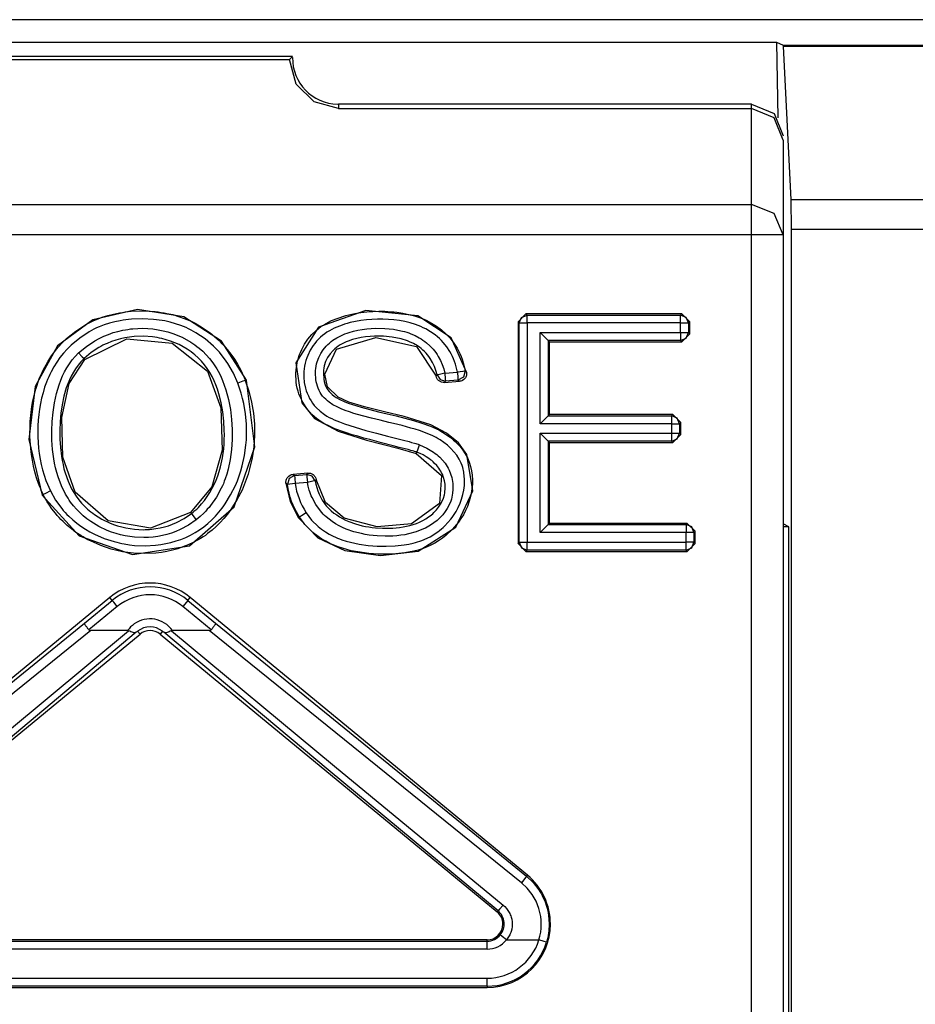
# Model space of a CAD drawing. Extents: x 13 to 182, y -165 to 6.
# Drawn here: x 164 to 169, y -122 to -116 of the extents above; entities that cross this region are included whole.
import ezdxf

# ---------------------------------------------------------------- set-up
doc = ezdxf.new("R2010")
doc.units = 0
doc.header["$MEASUREMENT"] = 0
doc.layers.add('1_1', color=7, linetype='CONTINUOUS')

# ---------------------------------------------------------------- blocks, each defined once
blk = doc.blocks.new('BLOCK_5')
at = {"layer": '1_1', "color": 7}
for points in [[(182.1167, -116.252), (146.7165, -116.252)], [(160.4601, -116.3946), (168.3728, -116.3946)], [(168.3728, -116.3946), (168.4162, -116.4118)], [(168.3728, -116.3946), (168.3811, -116.8714)], [(168.4162, -116.4118), (171.5031, -116.4118)], [(168.4169, -116.4222), (168.4162, -116.4118)], [(168.4665, -117.3868), (168.4169, -116.4222)], [(171.5031, -116.4222), (168.4169, -116.4222)], [(165.3164, -116.4849), (163.5166, -116.4849)], [(163.5359, -116.5042), (165.2971, -116.5042)], [(165.3164, -116.4849), (165.3067, -116.4945), (165.2971, -116.5042)], [(165.6064, -116.8122), (165.4521, -116.7708), (165.3391, -116.6585), (165.2971, -116.5042)], [(165.6064, -116.7853), (165.6064, -116.8122)], [(168.2164, -116.7853), (165.6064, -116.7853)], [(165.6064, -116.8122), (168.2164, -116.8122)], [(168.2164, -116.8122), (168.2164, -116.7853)], [(168.2164, -116.7853), (168.3577, -116.8439), (168.4162, -116.9851)], [(168.2164, -117.4199), (168.2164, -116.8122)], [(168.4162, -117.012), (168.3577, -116.8707), (168.2164, -116.8122)], [(168.4162, -117.012), (168.4162, -117.6094)], [(160.6166, -117.4199), (168.2164, -117.4199)], [(168.4162, -117.6094), (168.3577, -117.4757), (168.2164, -117.4199)], [(168.2164, -117.6094), (168.2164, -117.4929), (168.2164, -117.4199)], [(168.4686, -117.5763), (168.4665, -117.3868)], [(168.4665, -117.3868), (170.7837, -117.3868)], [(168.2164, -117.6094), (160.6166, -117.6094)], [(168.4162, -117.6094), (168.3577, -117.6094), (168.2164, -117.6094)], [(168.2164, -129.0932), (168.2164, -117.6094)], [(168.4162, -117.6094), (168.4162, -129.0932)], [(168.4686, -129.3378), (168.4686, -117.5763)], [(170.7837, -117.5763), (168.4686, -117.5763)], [(165.0256, -118.5271), (164.8685, -118.2825), (164.6294, -118.1282), (164.3366, -118.0827), (164.0541, -118.1461), (163.8329, -118.3122), (163.6916, -118.5685), (163.6503, -118.9026), (163.7344, -119.2534)], [(163.7419, -119.2492), (163.7378, -119.241), (163.7337, -119.232), (163.7295, -119.2237), (163.7261, -119.2148), (163.7192, -119.1975), (163.7123, -119.1796), (163.6999, -119.1438), (163.6896, -119.1073), (163.6806, -119.0708), (163.673, -119.0336), (163.6668, -118.9964), (163.6627, -118.9585), (163.6579, -118.8834), (163.6586, -118.8083), (163.66, -118.789), (163.6613, -118.7704), (163.6627, -118.7518), (163.6648, -118.7325), (163.6703, -118.6953), (163.6765, -118.658), (163.6944, -118.585), (163.7192, -118.5134), (163.7268, -118.4961), (163.7344, -118.4789), (163.7426, -118.4617), (163.7516, -118.4451), (163.7702, -118.4121), (163.7902, -118.3804), (163.8122, -118.3494), (163.8363, -118.3204), (163.8618, -118.2922), (163.8894, -118.266), (163.9473, -118.2178), (164.0107, -118.1771), (164.0272, -118.1682), (164.0444, -118.1599), (164.0616, -118.1516), (164.0789, -118.144), (164.114, -118.1309), (164.1498, -118.1199), (164.1857, -118.1103), (164.2229, -118.1027), (164.2415, -118.0999), (164.2601, -118.0972), (164.2787, -118.0951), (164.298, -118.0931), (164.3731, -118.0903), (164.4482, -118.0951), (164.4675, -118.0972), (164.4861, -118.0999), (164.5047, -118.1027), (164.5233, -118.1061), (164.5605, -118.1144), (164.5963, -118.1254), (164.6322, -118.1378), (164.6666, -118.1523), (164.6838, -118.1599), (164.7011, -118.1682), (164.7176, -118.1778), (164.7341, -118.1868), (164.7961, -118.2295), (164.8533, -118.2784), (164.8664, -118.2915), (164.8795, -118.3053), (164.8919, -118.319), (164.9043, -118.3342), (164.9277, -118.3638), (164.9491, -118.3948), (164.9691, -118.4272), (164.987, -118.4603), (164.9953, -118.4775), (165.0035, -118.4947), (165.007, -118.5037), (165.0111, -118.512), (165.0146, -118.5209), (165.018, -118.5299)], [(166.416, -118.4782), (166.3189, -118.2598), (166.1087, -118.1213), (165.7787, -118.0889), (165.4796, -118.193), (165.337, -118.4196), (165.3742, -118.6718), (165.4542, -118.7697), (165.6051, -118.851), (165.7842, -118.9061), (165.9813, -118.9578), (166.0984, -118.9902)], [(166.1011, -118.9826), (166.097, -118.9812), (166.0922, -118.9798), (166.0874, -118.9784), (166.0832, -118.9771), (166.0736, -118.9743), (166.0646, -118.9715), (166.046, -118.9667), (166.0274, -118.9619), (165.9902, -118.9523), (165.953, -118.9426), (165.8786, -118.9233), (165.8042, -118.9033), (165.767, -118.8937), (165.7298, -118.8827), (165.6932, -118.8723), (165.6567, -118.8606), (165.6381, -118.8544), (165.6202, -118.8482), (165.6023, -118.8413), (165.5844, -118.8344), (165.5492, -118.8193), (165.5148, -118.8014), (165.4983, -118.7917), (165.4824, -118.7814), (165.4672, -118.7697), (165.4521, -118.758), (165.4383, -118.7449), (165.4252, -118.7304), (165.4135, -118.7159), (165.4018, -118.7001), (165.3915, -118.6842), (165.3811, -118.6677), (165.3722, -118.6512), (165.3639, -118.6332), (165.357, -118.6153), (165.3515, -118.5974), (165.3467, -118.5788), (165.3425, -118.5602), (165.3398, -118.5409), (165.3384, -118.5216), (165.337, -118.503), (165.3377, -118.483), (165.3412, -118.4451), (165.348, -118.4072), (165.3536, -118.3886), (165.3591, -118.3707), (165.3667, -118.3528), (165.3742, -118.3349), (165.3921, -118.3011), (165.4135, -118.2694), (165.4383, -118.2405), (165.4659, -118.2136), (165.481, -118.2012), (165.4962, -118.1902), (165.5127, -118.1799), (165.5293, -118.1695), (165.563, -118.1523), (165.5982, -118.1378), (165.6168, -118.1316), (165.6347, -118.1254), (165.6533, -118.1199), (165.6719, -118.1151), (165.7091, -118.1075), (165.747, -118.1013), (165.7849, -118.0965), (165.8228, -118.0937), (165.8607, -118.0931), (165.8993, -118.0931), (165.9186, -118.0944), (165.9372, -118.0958), (165.9565, -118.0972), (165.9757, -118.0993), (166.0136, -118.1055), (166.0508, -118.113), (166.0874, -118.1227), (166.1239, -118.1351), (166.1597, -118.1502), (166.1935, -118.1675), (166.2259, -118.1874), (166.2569, -118.2102), (166.2858, -118.2357), (166.312, -118.2639), (166.3354, -118.2936), (166.3561, -118.3259), (166.365, -118.3432), (166.3733, -118.3604), (166.3809, -118.3783), (166.3878, -118.3962), (166.3988, -118.4327), (166.4064, -118.4699)], [(166.7406, -118.1592), (166.7909, -118.1089)], [(166.7488, -118.1668), (166.7633, -118.1316), (166.7984, -118.1172)], [(167.7755, -118.1089), (166.7909, -118.1089)], [(166.7909, -118.1089), (166.7984, -118.1172)], [(166.7984, -118.1172), (167.7672, -118.1172)], [(166.7984, -118.1668), (166.7984, -118.1323), (166.7984, -118.1172)], [(167.7672, -118.1172), (167.7755, -118.1089)], [(167.8175, -118.1668), (167.8023, -118.1316), (167.7672, -118.1172)], [(167.7672, -118.1668), (167.7672, -118.1323), (167.7672, -118.1172)], [(167.7755, -118.1089), (167.8251, -118.1592)], [(164.9712, -118.5478), (164.9429, -118.483), (164.9078, -118.4224), (164.8878, -118.3935), (164.8657, -118.3659), (164.8547, -118.3521), (164.8423, -118.339), (164.8306, -118.3259), (164.8182, -118.3135), (164.7651, -118.2681), (164.7066, -118.2288), (164.6914, -118.2198), (164.6756, -118.2116), (164.6597, -118.204), (164.6439, -118.1964), (164.6108, -118.1833), (164.5777, -118.1716), (164.544, -118.162), (164.5095, -118.1544), (164.4923, -118.1509), (164.4744, -118.1482), (164.4571, -118.1461), (164.4392, -118.144), (164.369, -118.1406), (164.2987, -118.1433), (164.2808, -118.1447), (164.2635, -118.1475), (164.2463, -118.1495), (164.2284, -118.153), (164.1946, -118.1599), (164.1609, -118.1688), (164.1271, -118.1792), (164.0947, -118.1916), (164.0789, -118.1985), (164.0623, -118.206), (164.0465, -118.2143), (164.0313, -118.2233), (163.9721, -118.2619), (163.9183, -118.3066), (163.8935, -118.3315), (163.8694, -118.3583), (163.8474, -118.3859), (163.8274, -118.4148), (163.8088, -118.4444), (163.7916, -118.4755), (163.784, -118.4913), (163.7764, -118.5072), (163.7688, -118.5237), (163.7626, -118.5402), (163.7502, -118.5733), (163.7406, -118.6071), (163.7316, -118.6415), (163.724, -118.6753), (163.7185, -118.7104), (163.7137, -118.7449), (163.7102, -118.78), (163.7082, -118.8158), (163.7075, -118.8861), (163.7123, -118.9564), (163.7164, -118.9915), (163.722, -119.026), (163.7295, -119.0604), (163.7378, -119.0949), (163.7592, -119.1624), (163.7867, -119.2279)], [(166.3575, -118.4782), (166.354, -118.461), (166.3499, -118.4438), (166.3451, -118.4272), (166.3395, -118.4107), (166.3333, -118.3942), (166.3265, -118.3776), (166.3189, -118.3625), (166.3099, -118.3466), (166.2906, -118.3177), (166.2686, -118.2901), (166.2569, -118.2777), (166.2445, -118.2653), (166.2314, -118.2536), (166.2176, -118.2426), (166.1887, -118.2226), (166.1583, -118.2047), (166.1425, -118.1971), (166.1266, -118.1902), (166.1101, -118.1833), (166.0936, -118.1771), (166.0605, -118.1668), (166.026, -118.1585), (165.9923, -118.1523), (165.9571, -118.1475), (165.9227, -118.1447), (165.8875, -118.1427), (165.8524, -118.1427), (165.8173, -118.144), (165.7828, -118.1468), (165.7484, -118.1509), (165.7139, -118.1571), (165.6795, -118.1647), (165.6622, -118.1695), (165.6457, -118.1744), (165.6292, -118.1799), (165.6126, -118.1861), (165.5802, -118.1992), (165.5492, -118.2157), (165.5341, -118.2247), (165.5196, -118.235), (165.5058, -118.2453), (165.4927, -118.257), (165.4796, -118.2694), (165.4679, -118.2818), (165.4569, -118.2956), (165.4466, -118.3101), (165.428, -118.3397), (165.4128, -118.3714), (165.4066, -118.3873), (165.4011, -118.4045), (165.3963, -118.4217), (165.3928, -118.4389), (165.3901, -118.4562), (165.388, -118.4734), (165.3873, -118.4913), (165.3873, -118.5085), (165.3908, -118.5437), (165.3977, -118.5781), (165.4025, -118.5947), (165.4094, -118.6112), (165.4163, -118.627), (165.4245, -118.6429), (165.4335, -118.658), (165.4431, -118.6725), (165.4535, -118.687), (165.4652, -118.7001), (165.49, -118.7242), (165.5182, -118.7449), (165.5334, -118.7545), (165.5486, -118.7628), (165.5644, -118.771), (165.5802, -118.7786), (165.6126, -118.7917), (165.6457, -118.8041), (165.6788, -118.8151), (165.7125, -118.8255), (165.7801, -118.8455), (165.8476, -118.8634), (165.9158, -118.8813), (165.984, -118.8985), (166.0178, -118.9075), (166.0522, -118.9164), (166.0688, -118.9213), (166.086, -118.9254), (166.0943, -118.9281), (166.1025, -118.9309), (166.1108, -118.933), (166.1191, -118.9364)], [(166.7406, -118.1592), (166.7406, -119.5593)], [(166.7488, -118.1668), (166.7406, -118.1592)], [(166.7488, -119.551), (166.7488, -118.1668)], [(166.7488, -118.1668), (166.764, -118.1668), (166.7984, -118.1668)], [(166.7984, -118.1668), (166.7984, -119.551)], [(167.7672, -118.1668), (166.7984, -118.1668)], [(167.7672, -118.2281), (167.7672, -118.1668)], [(167.7672, -118.1668), (167.8016, -118.1668), (167.8175, -118.1668)], [(167.8251, -118.1592), (167.8175, -118.1668)], [(167.8175, -118.1668), (167.8175, -118.2281)], [(167.8251, -118.2364), (167.8251, -118.1592)], [(163.9652, -118.3563), (164.0141, -118.3149), (164.0672, -118.2798), (164.0947, -118.2646), (164.1237, -118.2508), (164.1533, -118.2391), (164.1836, -118.2281), (164.2139, -118.2198), (164.2449, -118.2123), (164.2608, -118.2095), (164.2766, -118.2074), (164.2925, -118.2047), (164.3083, -118.2033), (164.3717, -118.2005), (164.4351, -118.2047), (164.4668, -118.2095), (164.4985, -118.2157), (164.5295, -118.2233), (164.5598, -118.2329), (164.6184, -118.257), (164.6735, -118.288), (164.6873, -118.2963), (164.7004, -118.306), (164.7128, -118.3156), (164.7259, -118.3252), (164.7493, -118.3459), (164.772, -118.3687), (164.7927, -118.3921), (164.8127, -118.4176), (164.8216, -118.4307), (164.8306, -118.4438), (164.8389, -118.4575), (164.8464, -118.4713), (164.8609, -118.4996), (164.874, -118.5292), (164.8857, -118.5588), (164.8961, -118.5891), (164.9126, -118.6505), (164.9243, -118.7132), (164.9319, -118.7759), (164.936, -118.8393), (164.936, -118.871), (164.9353, -118.9033), (164.9339, -118.935), (164.9312, -118.9667), (164.9229, -119.0294), (164.9098, -119.0907), (164.9009, -119.1211), (164.8912, -119.1514), (164.8857, -119.1665), (164.8795, -119.1817), (164.8733, -119.1962), (164.8664, -119.2106), (164.8361, -119.2664), (164.7989, -119.3188), (164.7893, -119.3312), (164.7782, -119.3436), (164.7679, -119.3553), (164.7562, -119.367), (164.7328, -119.3891), (164.7079, -119.4098)], [(165.4025, -119.365), (165.4369, -119.4111), (165.4776, -119.4511), (165.5003, -119.469), (165.5237, -119.4856), (165.5486, -119.5007), (165.574, -119.5138), (165.5871, -119.5193), (165.6002, -119.5255), (165.6133, -119.5303), (165.6271, -119.5352), (165.6547, -119.5441), (165.6822, -119.5517), (165.738, -119.5634), (165.7945, -119.5717), (165.8228, -119.5744), (165.8517, -119.5765), (165.88, -119.5772), (165.9089, -119.5772), (165.9654, -119.5751), (166.0219, -119.5682), (166.0502, -119.5634), (166.0777, -119.5572), (166.0922, -119.5538), (166.106, -119.5496), (166.1197, -119.5448), (166.1328, -119.54), (166.1852, -119.5166), (166.2341, -119.4856), (166.2451, -119.4766), (166.2569, -119.4676), (166.2679, -119.458), (166.2782, -119.4484), (166.2982, -119.4277), (166.3168, -119.4056), (166.3251, -119.3946), (166.3333, -119.3829), (166.3416, -119.3705), (166.3492, -119.3581), (166.363, -119.3326), (166.3747, -119.3057), (166.3843, -119.2789), (166.3926, -119.2506), (166.3981, -119.223), (166.4022, -119.1941), (166.4029, -119.1796), (166.4029, -119.1652), (166.4029, -119.1507), (166.4016, -119.1362), (166.3981, -119.108), (166.3912, -119.0797), (166.3871, -119.0659), (166.3816, -119.0529), (166.3754, -119.0398), (166.3692, -119.0267), (166.354, -119.0026), (166.3361, -118.9798), (166.3168, -118.9585), (166.2954, -118.9392), (166.2727, -118.9213), (166.2486, -118.9054), (166.2362, -118.8978), (166.2238, -118.8909), (166.2107, -118.884), (166.1983, -118.8778), (166.1721, -118.8661), (166.1452, -118.8565), (166.1184, -118.8468), (166.0915, -118.8379), (166.0639, -118.8303), (166.0364, -118.822), (166.0088, -118.8151), (165.9813, -118.8076), (165.9537, -118.8007), (165.9254, -118.7945), (165.8696, -118.7814), (165.8145, -118.7683), (165.7587, -118.7538), (165.7043, -118.738), (165.6767, -118.729), (165.6498, -118.7194), (165.623, -118.709), (165.5975, -118.6973), (165.572, -118.6835), (165.5486, -118.6677), (165.5368, -118.6587), (165.5258, -118.6491), (165.5162, -118.6394), (165.5065, -118.6284), (165.4983, -118.6174), (165.4907, -118.605), (165.4838, -118.5926), (165.4783, -118.5795), (165.4734, -118.5664), (165.4693, -118.5519), (165.4666, -118.5382), (165.4645, -118.5244), (165.4631, -118.5099), (165.4624, -118.4961), (165.4624, -118.4817), (165.4624, -118.4672), (165.4638, -118.4534), (165.4659, -118.4389), (165.4686, -118.4252), (165.4728, -118.4114), (165.4824, -118.3845), (165.4948, -118.359), (165.5107, -118.3356), (165.5293, -118.3135), (165.5389, -118.3032), (165.5499, -118.2936), (165.561, -118.2846), (165.572, -118.2763), (165.5961, -118.2605), (165.6209, -118.2474), (165.634, -118.2412), (165.6471, -118.2357), (165.6609, -118.2309), (165.674, -118.2267), (165.7015, -118.2185), (165.7291, -118.2123), (165.7573, -118.2074), (165.7856, -118.204), (165.8138, -118.2019), (165.8421, -118.2005), (165.8986, -118.2012), (165.9544, -118.2067), (165.9826, -118.2116), (166.0102, -118.2178), (166.024, -118.2212), (166.0378, -118.2253), (166.0515, -118.2302), (166.0646, -118.235), (166.0908, -118.246), (166.1163, -118.2598), (166.1287, -118.2667), (166.1404, -118.275), (166.1521, -118.2832), (166.1632, -118.2922), (166.1845, -118.3108), (166.2038, -118.3315), (166.2128, -118.3425), (166.221, -118.3542), (166.2293, -118.3659), (166.2369, -118.3783), (166.2507, -118.4031), (166.2617, -118.4293), (166.2713, -118.4569), (166.2789, -118.4844)], [(166.8811, -118.8034), (166.8811, -118.2281)], [(166.8811, -118.2281), (167.7672, -118.2281)], [(166.8811, -118.2281), (166.9314, -118.2784)], [(167.7672, -118.2784), (167.8023, -118.2632), (167.8175, -118.2281)], [(167.7672, -118.2281), (167.7672, -118.2625), (167.7672, -118.2784)], [(167.7672, -118.2281), (167.8016, -118.2281), (167.8175, -118.2281)], [(167.8251, -118.2364), (167.7755, -118.286)], [(167.8175, -118.2281), (167.8251, -118.2364)], [(164.6776, -119.3705), (164.6887, -119.3608), (164.7004, -119.3512), (164.7114, -119.3416), (164.7217, -119.3312), (164.7424, -119.3099), (164.761, -119.2871), (164.7948, -119.2382), (164.8223, -119.1872), (164.834, -119.1597), (164.8451, -119.1321), (164.854, -119.1045), (164.8616, -119.0763), (164.874, -119.0191), (164.8816, -118.9619), (164.8843, -118.933), (164.8857, -118.9033), (164.8864, -118.8737), (164.8857, -118.8448), (164.883, -118.7862), (164.8761, -118.7283), (164.8657, -118.6711), (164.8513, -118.6139), (164.8423, -118.5857), (164.832, -118.5581), (164.8209, -118.5313), (164.8079, -118.5051), (164.7934, -118.4796), (164.7775, -118.4541), (164.7596, -118.4307), (164.741, -118.4086), (164.7204, -118.3873), (164.699, -118.368), (164.688, -118.359), (164.6763, -118.3501), (164.6639, -118.3411), (164.6514, -118.3328), (164.6005, -118.3039), (164.5467, -118.2818), (164.5192, -118.2729), (164.4909, -118.2653), (164.4764, -118.2619), (164.462, -118.2591), (164.4475, -118.257), (164.433, -118.255), (164.3745, -118.2508), (164.3159, -118.2529), (164.3014, -118.2543), (164.2863, -118.2563), (164.2718, -118.2584), (164.2573, -118.2612), (164.2291, -118.2674), (164.2008, -118.275), (164.1733, -118.2846), (164.1457, -118.2956), (164.1326, -118.3018), (164.1188, -118.308), (164.1064, -118.3149), (164.0933, -118.3225), (164.0444, -118.3542), (163.9996, -118.3921)], [(164.0051, -118.3983), (164.269, -118.2667), (164.5564, -118.2936), (164.7796, -118.472), (164.8637, -118.7028), (164.8726, -118.9709), (164.8065, -119.201), (164.6721, -119.3643)], [(165.3542, -119.3967), (165.4762, -119.5235), (165.6471, -119.6027), (165.8724, -119.6351), (166.1108, -119.6082), (166.3485, -119.4573), (166.456, -119.2272), (166.4181, -118.9964), (166.3644, -118.9247), (166.2892, -118.8627), (166.1893, -118.811), (166.0219, -118.758), (165.8972, -118.7283), (165.7711, -118.6973), (165.6726, -118.6663), (165.6051, -118.636), (165.5375, -118.5705), (165.5203, -118.4899), (165.594, -118.3315), (165.8428, -118.2584), (166.0991, -118.3163), (166.2238, -118.5037)], [(166.23, -118.4954), (166.2224, -118.4679), (166.2128, -118.441), (166.2004, -118.4155), (166.1859, -118.3914), (166.1776, -118.3797), (166.1694, -118.368), (166.1597, -118.3576), (166.1501, -118.3473), (166.1397, -118.3377), (166.1287, -118.3287), (166.1177, -118.3197), (166.106, -118.3115), (166.0812, -118.297), (166.0557, -118.2853), (166.0426, -118.2798), (166.0295, -118.275), (166.0157, -118.2708), (166.0019, -118.2667), (165.9468, -118.2563), (165.891, -118.2508), (165.8627, -118.2501), (165.8345, -118.2508), (165.8062, -118.2522), (165.778, -118.255), (165.7497, -118.2591), (165.7222, -118.2646), (165.6953, -118.2722), (165.6684, -118.2812), (165.6553, -118.2867), (165.6423, -118.2929), (165.6299, -118.2991), (165.6175, -118.306), (165.6057, -118.3135), (165.594, -118.3218), (165.583, -118.3308), (165.5727, -118.3404), (165.5534, -118.3618), (165.5375, -118.3852), (165.5251, -118.4107), (165.5169, -118.4376), (165.5148, -118.452), (165.5127, -118.4658), (165.512, -118.4803), (165.512, -118.4941), (165.5134, -118.5085), (165.5148, -118.5223), (165.5169, -118.5368), (165.521, -118.5506), (165.5251, -118.5637), (165.5313, -118.5767), (165.5389, -118.5885), (165.5479, -118.6002), (165.5575, -118.6105), (165.5678, -118.6195), (165.5796, -118.6284), (165.5913, -118.6367), (165.6161, -118.6505), (165.6416, -118.6622), (165.6684, -118.6732), (165.6946, -118.6822), (165.7491, -118.6994), (165.8042, -118.7139), (165.8593, -118.7276), (165.9151, -118.7407), (165.9702, -118.7538), (166.0254, -118.7676), (166.0805, -118.7828), (166.1342, -118.7993), (166.188, -118.8193), (166.2396, -118.8427), (166.2644, -118.8565), (166.2886, -118.8723), (166.312, -118.8889), (166.334, -118.9068), (166.3444, -118.9164), (166.3547, -118.9261), (166.365, -118.9364), (166.3747, -118.9474), (166.3919, -118.9702), (166.4078, -118.9936), (166.4208, -119.0191), (166.4326, -119.0453), (166.4408, -119.0728), (166.447, -119.1004), (166.4512, -119.1286), (166.4532, -119.1576), (166.4532, -119.1721), (166.4525, -119.1865), (166.4512, -119.2003), (166.4498, -119.2148), (166.4457, -119.243), (166.4388, -119.2713), (166.4305, -119.2988), (166.4208, -119.3257), (166.4084, -119.3519), (166.3954, -119.3774), (166.3802, -119.4022), (166.3644, -119.4256), (166.3271, -119.4697), (166.2858, -119.5083), (166.2741, -119.5173), (166.2631, -119.5262), (166.2514, -119.5345), (166.2389, -119.5421), (166.2148, -119.5572), (166.1893, -119.5703), (166.1632, -119.582), (166.1363, -119.5924), (166.1094, -119.6006), (166.0819, -119.6075), (166.026, -119.6185), (165.9695, -119.6247), (165.913, -119.6275), (165.8565, -119.6268), (165.7994, -119.6227), (165.7429, -119.6151), (165.687, -119.6048), (165.6326, -119.5896), (165.6051, -119.5806), (165.5782, -119.5703), (165.552, -119.5586), (165.5272, -119.5455), (165.5024, -119.531), (165.4783, -119.5152), (165.4672, -119.5069), (165.4555, -119.498), (165.4445, -119.489), (165.4342, -119.4794), (165.4135, -119.4594), (165.3949, -119.4387), (165.3859, -119.4277), (165.377, -119.416), (165.3687, -119.4043), (165.3604, -119.3925)], [(166.9314, -118.2784), (166.9314, -118.7538)], [(167.7672, -118.2784), (166.9314, -118.2784)], [(166.9314, -118.2784), (166.939, -118.286)], [(166.939, -118.7456), (166.939, -118.286)], [(166.939, -118.286), (167.7755, -118.286)], [(167.7755, -118.286), (167.7672, -118.2784)], [(164.7079, -119.4098), (164.659, -119.4435), (164.6074, -119.4711), (164.5798, -119.4828), (164.5522, -119.4931), (164.5233, -119.5021), (164.495, -119.509), (164.4654, -119.5145), (164.4365, -119.5186), (164.4068, -119.5214), (164.3772, -119.5221), (164.318, -119.5193), (164.2594, -119.5111), (164.2305, -119.5049), (164.2015, -119.4973), (164.1733, -119.4876), (164.1457, -119.4766), (164.0927, -119.4518), (164.0424, -119.4208), (164.0182, -119.4029), (163.9948, -119.3843), (163.9735, -119.3643), (163.9528, -119.3429), (163.9328, -119.3209), (163.9149, -119.2975), (163.9066, -119.2857), (163.8984, -119.2733), (163.8901, -119.2609), (163.8825, -119.2478), (163.8563, -119.1948), (163.8356, -119.139), (163.8274, -119.1107), (163.8198, -119.0818), (163.8136, -119.0529), (163.8088, -119.0239), (163.8012, -118.9653), (163.7971, -118.9068), (163.7964, -118.8475), (163.7984, -118.7883), (163.804, -118.7297), (163.8122, -118.6711), (163.8246, -118.6133), (163.8419, -118.5568), (163.8522, -118.5285), (163.8639, -118.5016), (163.877, -118.4748), (163.8915, -118.4493), (163.9073, -118.4245), (163.9252, -118.4004), (163.9445, -118.3776), (163.9652, -118.3563)], [(163.9652, -118.3563), (163.9886, -118.3811), (163.9996, -118.3921)], [(163.9996, -118.3921), (163.9803, -118.4121), (163.9624, -118.4334), (163.9466, -118.4555), (163.9321, -118.4782), (163.919, -118.5023), (163.9073, -118.5264), (163.8963, -118.5519), (163.8873, -118.5774), (163.8722, -118.6298), (163.8611, -118.6829), (163.8529, -118.7366), (163.8481, -118.791), (163.846, -118.8455), (163.8467, -118.8999), (163.8501, -118.9536), (163.8563, -119.0074), (163.8611, -119.0343), (163.8667, -119.0604), (163.8729, -119.0873), (163.8804, -119.1135), (163.8984, -119.1652), (163.9211, -119.2148), (163.9349, -119.2382), (163.95, -119.2609), (163.9666, -119.283), (163.9838, -119.3037), (164.0024, -119.3229), (164.0224, -119.3416), (164.0327, -119.3505), (164.043, -119.3595), (164.0541, -119.3677), (164.0651, -119.376), (164.1113, -119.4049), (164.1602, -119.4291), (164.185, -119.4387), (164.2112, -119.4477), (164.2373, -119.4552), (164.2642, -119.4614), (164.318, -119.4697), (164.3724, -119.4725), (164.3862, -119.4718), (164.4, -119.4718), (164.4137, -119.4704), (164.4268, -119.4697), (164.4537, -119.4656), (164.4806, -119.4608), (164.5074, -119.4546), (164.5336, -119.447), (164.5591, -119.4373), (164.5846, -119.427), (164.6322, -119.4015), (164.6776, -119.3705)], [(164.6721, -119.3643), (164.4199, -119.4621), (164.1526, -119.4167), (163.9431, -119.2361), (163.866, -119.015), (163.8584, -118.7628), (163.9066, -118.5485), (164.0051, -118.3983)], [(164.0051, -118.3983), (163.9996, -118.3921)], [(166.2238, -118.5037), (166.2252, -118.5016), (166.2265, -118.4996), (166.2286, -118.4975), (166.23, -118.4954)], [(166.2789, -118.4844), (166.2451, -118.492), (166.23, -118.4954)], [(166.23, -118.4954), (166.2493, -118.5244), (166.2824, -118.534)], [(166.2789, -118.4844), (166.3575, -118.4782)], [(166.2789, -118.4844), (166.281, -118.5189), (166.2824, -118.534)], [(166.4064, -118.4699), (166.3912, -118.4727), (166.3575, -118.4782)], [(166.3575, -118.4782), (166.3595, -118.5127), (166.3609, -118.5285)], [(166.4064, -118.4699), (166.3967, -118.5092), (166.3609, -118.5285)], [(166.416, -118.4782), (166.416, -118.4837), (166.416, -118.4885), (166.416, -118.4934), (166.4146, -118.4989), (166.4133, -118.5037), (166.4112, -118.5085), (166.4084, -118.5127), (166.4057, -118.5168), (166.3981, -118.5244), (166.3898, -118.5299), (166.385, -118.532), (166.3802, -118.534), (166.3754, -118.5347), (166.3706, -118.5354)], [(166.4064, -118.4699), (166.4084, -118.4713), (166.4098, -118.4734), (166.4126, -118.4755), (166.416, -118.4782)], [(163.7344, -119.2534), (163.9679, -119.5111), (164.3049, -119.6282), (164.6659, -119.5738), (164.9477, -119.3285), (165.0793, -118.9495), (165.0256, -118.5271)], [(165.018, -118.5299), (165.0407, -118.5974), (165.058, -118.667), (165.0697, -118.7366), (165.0752, -118.8069), (165.0766, -118.842), (165.0759, -118.8778), (165.0745, -118.913), (165.0718, -118.9488), (165.0614, -119.0191), (165.0456, -119.088), (165.0352, -119.1218), (165.0242, -119.1562), (165.0111, -119.1893), (164.9973, -119.2217), (164.965, -119.2844), (164.9271, -119.3443), (164.9167, -119.3588), (164.9064, -119.3732), (164.8954, -119.387), (164.8836, -119.4008), (164.8595, -119.427), (164.8347, -119.4518), (164.8085, -119.4759), (164.7803, -119.4973), (164.7665, -119.5083), (164.7514, -119.5179), (164.7362, -119.5276), (164.721, -119.5365), (164.6893, -119.5538), (164.6576, -119.5682), (164.6246, -119.5813), (164.5915, -119.5924), (164.5577, -119.602), (164.5233, -119.6096), (164.4882, -119.6158), (164.4523, -119.6199), (164.382, -119.6234), (164.3118, -119.6206), (164.2766, -119.6165), (164.2415, -119.611), (164.2063, -119.6034), (164.1719, -119.5944), (164.1051, -119.5724), (164.0403, -119.5434), (164.0244, -119.5352), (164.0086, -119.5269), (163.9934, -119.5179), (163.9783, -119.5083), (163.9486, -119.489), (163.9204, -119.4676), (163.8928, -119.4449), (163.8667, -119.4208), (163.8536, -119.4084), (163.8419, -119.3953), (163.8294, -119.3822), (163.8184, -119.3684), (163.7964, -119.3409), (163.7764, -119.3112), (163.7674, -119.2968), (163.7585, -119.2809), (163.7495, -119.2658), (163.7419, -119.2499)], [(163.7867, -119.2279), (163.8191, -119.2857), (163.8584, -119.3388), (163.8687, -119.3512), (163.8804, -119.3636), (163.8915, -119.3753), (163.9039, -119.387), (163.928, -119.4098), (163.9535, -119.4304), (163.9803, -119.4497), (164.0079, -119.4683), (164.0368, -119.4849), (164.0665, -119.5007), (164.1264, -119.5269), (164.1891, -119.5476), (164.2057, -119.5517), (164.2215, -119.5558), (164.238, -119.5593), (164.2539, -119.562), (164.287, -119.5676), (164.3193, -119.571), (164.3855, -119.5738), (164.4509, -119.5703), (164.484, -119.5662), (164.5171, -119.56), (164.5488, -119.5524), (164.5805, -119.5434), (164.6115, -119.5331), (164.6418, -119.5207), (164.6721, -119.5069), (164.7011, -119.4904), (164.7293, -119.4725), (164.7562, -119.4532), (164.7817, -119.4325), (164.8058, -119.4105), (164.8292, -119.387), (164.8513, -119.3615), (164.8616, -119.3491), (164.8719, -119.336), (164.8816, -119.3223), (164.8912, -119.3085), (164.9257, -119.2527), (164.9553, -119.1934), (164.9684, -119.1631), (164.9794, -119.1321), (164.9898, -119.1004), (164.9987, -119.068), (165.0132, -119.0039), (165.0221, -118.9385), (165.0249, -118.9054), (165.0263, -118.8723), (165.0263, -118.8386), (165.0256, -118.8062), (165.0194, -118.74), (165.0084, -118.6753), (165.0008, -118.6429), (164.9925, -118.6112), (164.9822, -118.5795), (164.9712, -118.5478)], [(165.018, -118.5299), (165.0035, -118.5354), (164.9712, -118.5478)], [(165.018, -118.5299), (165.0256, -118.5271)], [(166.2762, -118.543), (166.2672, -118.5423), (166.2582, -118.5409), (166.2541, -118.5395), (166.25, -118.5375), (166.2465, -118.5354), (166.2424, -118.5326), (166.2389, -118.5299), (166.2355, -118.5271), (166.2327, -118.5237), (166.2307, -118.5196), (166.2259, -118.512), (166.2238, -118.5037)], [(166.2824, -118.534), (166.281, -118.5361), (166.2789, -118.5388), (166.2775, -118.5409), (166.2762, -118.543)], [(166.2762, -118.543), (166.3706, -118.5354)], [(166.3609, -118.5285), (166.2824, -118.534)], [(166.3706, -118.5354), (166.3699, -118.5354), (166.3699, -118.5354), (166.3671, -118.5333), (166.3644, -118.5306), (166.363, -118.5292), (166.3609, -118.5285)], [(166.9314, -118.7538), (166.8811, -118.8034)], [(167.7114, -118.8034), (166.8811, -118.8034)], [(166.9314, -118.7538), (166.939, -118.7456)], [(166.9314, -118.7538), (167.7114, -118.7538)], [(167.719, -118.7456), (166.939, -118.7456)], [(167.7114, -118.7538), (167.719, -118.7456)], [(167.761, -118.8034), (167.7465, -118.7683), (167.7114, -118.7538)], [(167.7114, -118.8034), (167.7114, -118.769), (167.7114, -118.7538)], [(167.7114, -118.8634), (167.7114, -118.8034)], [(167.7114, -118.8034), (167.7458, -118.8034), (167.761, -118.8034)], [(167.719, -118.7456), (167.7693, -118.7958)], [(167.7693, -118.7958), (167.761, -118.8034)], [(167.761, -118.8034), (167.761, -118.8634)], [(167.7693, -118.8716), (167.7693, -118.7958)], [(166.8811, -118.8634), (167.7114, -118.8634)], [(166.8811, -119.4904), (166.8811, -118.8634)], [(166.9314, -118.9137), (166.8811, -118.8634)], [(167.7114, -118.9137), (167.7114, -118.8978), (167.7114, -118.8634)], [(167.7114, -118.9137), (167.7465, -118.8985), (167.761, -118.8634)], [(167.7114, -118.8634), (167.7458, -118.8634), (167.761, -118.8634)], [(167.761, -118.8634), (167.7693, -118.8716)], [(166.9314, -118.9137), (166.939, -118.9213)], [(167.7114, -118.9137), (166.9314, -118.9137)], [(166.9314, -118.9137), (166.9314, -119.4401)], [(166.939, -118.9213), (167.719, -118.9213)], [(166.939, -119.4325), (166.939, -118.9213)], [(167.719, -118.9213), (167.7114, -118.9137)], [(167.7693, -118.8716), (167.719, -118.9213)], [(166.1191, -118.9364), (166.1652, -118.9564), (166.2079, -118.9826), (166.2176, -118.9902), (166.2272, -118.9977), (166.2369, -119.006), (166.2465, -119.015), (166.2638, -119.0329), (166.2796, -119.0529), (166.2865, -119.0632), (166.2934, -119.0735), (166.2996, -119.0845), (166.3051, -119.0956), (166.3147, -119.119), (166.3223, -119.1424), (166.3251, -119.1548), (166.3278, -119.1672), (166.3292, -119.1796), (166.3299, -119.1927), (166.3299, -119.2175), (166.3278, -119.2423), (166.3258, -119.2547), (166.323, -119.2671), (166.3196, -119.2795), (166.3154, -119.2913), (166.3058, -119.3147), (166.2941, -119.3374), (166.2803, -119.3581), (166.2651, -119.3781), (166.2569, -119.3877), (166.2479, -119.3967), (166.2389, -119.4056), (166.2293, -119.4139), (166.2093, -119.4297), (166.1887, -119.4435), (166.1783, -119.4504), (166.1673, -119.4566), (166.1563, -119.4621), (166.1446, -119.4676), (166.0977, -119.4862), (166.0495, -119.4993), (166.0254, -119.5042), (165.9999, -119.5076), (165.9751, -119.5111), (165.9502, -119.5124), (165.9006, -119.5138), (165.8503, -119.5117), (165.8255, -119.5097), (165.8007, -119.5062), (165.7759, -119.5021), (165.7518, -119.4973), (165.7029, -119.4849), (165.656, -119.4683), (165.6326, -119.458), (165.6106, -119.447), (165.5885, -119.4346), (165.5672, -119.4215), (165.5472, -119.4063), (165.5279, -119.3905), (165.5182, -119.3822), (165.5093, -119.3732), (165.501, -119.3636), (165.4927, -119.354), (165.4631, -119.314), (165.4397, -119.2692), (165.4349, -119.2575), (165.4307, -119.2458), (165.4259, -119.2341), (165.4225, -119.2224), (165.4156, -119.1975), (165.4101, -119.1734)], [(165.459, -119.1631), (165.4638, -119.1845), (165.4693, -119.2058), (165.4769, -119.2265), (165.4845, -119.2472), (165.5045, -119.2857), (165.5299, -119.3216), (165.5375, -119.3298), (165.5451, -119.3374), (165.5527, -119.3457), (165.561, -119.3526), (165.5775, -119.367), (165.5954, -119.3794), (165.6133, -119.3919), (165.6326, -119.4022), (165.6519, -119.4125), (165.6719, -119.4208), (165.7132, -119.4359), (165.7553, -119.447), (165.7766, -119.4518), (165.798, -119.4552), (165.82, -119.4587), (165.8414, -119.4608), (165.8848, -119.4635), (165.9282, -119.4635), (165.9496, -119.4628), (165.9716, -119.4608), (165.993, -119.4587), (166.015, -119.4552), (166.0577, -119.4456), (166.0991, -119.4325), (166.1191, -119.4242), (166.139, -119.4146), (166.1583, -119.4043), (166.1762, -119.3919), (166.1852, -119.3856), (166.1942, -119.3788), (166.2024, -119.3712), (166.21, -119.3636), (166.2252, -119.3478), (166.2389, -119.3305), (166.2507, -119.3119), (166.261, -119.2926), (166.2693, -119.2727), (166.2755, -119.2513), (166.2775, -119.2403), (166.2789, -119.2292), (166.2803, -119.2189), (166.2803, -119.2079), (166.2803, -119.1969), (166.2796, -119.1858), (166.2782, -119.1748), (166.2762, -119.1638), (166.2706, -119.1431), (166.2631, -119.1224), (166.2582, -119.1128), (166.2527, -119.1032), (166.2472, -119.0935), (166.241, -119.0845), (166.2272, -119.0673), (166.2121, -119.0515), (166.2045, -119.0439), (166.1962, -119.0363), (166.1873, -119.0301), (166.1783, -119.0232), (166.1604, -119.0115), (166.1411, -119.0005), (166.1218, -118.9908), (166.1011, -118.9826)], [(166.0984, -118.9902), (166.2576, -119.13), (166.2458, -119.3064), (166.0688, -119.4346), (165.8517, -119.4539), (165.6436, -119.3994), (165.5237, -119.3002), (165.4652, -119.1555)], [(166.1011, -118.9826), (166.1011, -118.9833), (166.1005, -118.984), (166.1005, -118.9853), (166.0998, -118.9874), (166.0991, -118.9888), (166.0984, -118.9902)], [(166.1011, -118.9826), (166.1073, -118.9681), (166.1191, -118.9364)], [(165.4121, -119.1149), (165.3205, -119.1231)], [(165.4059, -119.1231), (165.4066, -119.1218), (165.408, -119.1204), (165.4094, -119.1183), (165.4107, -119.1162), (165.4114, -119.1156), (165.4121, -119.1149)], [(165.4121, -119.1149), (165.4211, -119.1149), (165.43, -119.1162), (165.4349, -119.1183), (165.439, -119.1197), (165.4424, -119.1224), (165.4466, -119.1245), (165.45, -119.128), (165.4535, -119.1307), (165.4562, -119.1342), (165.459, -119.1383), (165.4631, -119.1466), (165.4652, -119.1555)], [(165.275, -119.1783), (165.275, -119.1734), (165.275, -119.1686), (165.2757, -119.1638), (165.2771, -119.159), (165.2785, -119.1541), (165.2805, -119.1493), (165.2833, -119.1452), (165.286, -119.141), (165.2929, -119.1342), (165.3012, -119.1286), (165.306, -119.1266), (165.3102, -119.1245), (165.3157, -119.1238), (165.3205, -119.1231)], [(165.284, -119.1865), (165.2826, -119.1851), (165.2805, -119.1838), (165.2778, -119.181), (165.275, -119.1783)], [(165.275, -119.1783), (165.3019, -119.2933), (165.3542, -119.3967)], [(165.3294, -119.13), (165.295, -119.1486), (165.284, -119.1865)], [(165.3336, -119.1796), (165.2998, -119.1845), (165.284, -119.1865)], [(165.3205, -119.1231), (165.3232, -119.1252), (165.326, -119.1273), (165.3274, -119.1286), (165.3294, -119.13)], [(165.3294, -119.13), (165.4059, -119.1231)], [(165.3294, -119.13), (165.3308, -119.1459), (165.3336, -119.1796)], [(165.4101, -119.1734), (165.3336, -119.1796)], [(165.3336, -119.1796), (165.3377, -119.2044), (165.3425, -119.2286), (165.3494, -119.2527), (165.3577, -119.2761), (165.3667, -119.2995), (165.3777, -119.3223), (165.3894, -119.3436), (165.4025, -119.365)], [(165.459, -119.1631), (165.4397, -119.1335), (165.4059, -119.1231)], [(165.4059, -119.1231), (165.4066, -119.139), (165.4101, -119.1734)], [(165.459, -119.1631), (165.4438, -119.1665), (165.4101, -119.1734)], [(165.4652, -119.1555), (165.4631, -119.1576), (165.461, -119.1603), (165.4604, -119.1617), (165.459, -119.1631)], [(163.7867, -119.2279), (163.7557, -119.243), (163.7419, -119.2492)], [(165.3604, -119.3925), (165.3329, -119.3443), (165.3108, -119.294), (165.3019, -119.2678), (165.2943, -119.241), (165.2888, -119.2141), (165.284, -119.1865)], [(163.7344, -119.2534), (163.7419, -119.2492)], [(164.6776, -119.3705), (164.6721, -119.3643)], [(165.4025, -119.365), (165.3735, -119.3843), (165.3604, -119.3925)], [(164.6776, -119.3705), (164.6873, -119.3829), (164.7079, -119.4098)], [(165.3604, -119.3925), (165.3542, -119.3967)], [(166.9314, -119.4401), (166.8811, -119.4904)], [(167.8023, -119.4904), (166.8811, -119.4904)], [(166.9314, -119.4401), (166.939, -119.4325)], [(166.9314, -119.4401), (167.8023, -119.4401)], [(167.8099, -119.4325), (166.939, -119.4325)], [(167.8023, -119.4401), (167.8099, -119.4325)], [(167.8519, -119.4904), (167.8375, -119.4552), (167.8023, -119.4401)], [(167.8023, -119.4401), (167.8023, -119.4559), (167.8023, -119.4904)], [(167.8519, -119.4904), (167.8368, -119.4904), (167.8023, -119.4904)], [(167.8023, -119.551), (167.8023, -119.4904)], [(167.8099, -119.4325), (167.8602, -119.4821)], [(167.8602, -119.4821), (167.8519, -119.4904)], [(167.8519, -119.4904), (167.8519, -119.551)], [(167.8602, -119.5593), (167.8602, -119.4821)], [(168.4514, -119.4532), (168.4162, -119.4359)], [(168.4514, -119.4532), (168.4162, -119.4532)], [(168.4514, -129.3199), (168.4514, -119.4532)], [(166.7406, -119.5593), (166.7488, -119.551)], [(166.7488, -119.551), (166.7633, -119.5862), (166.7984, -119.6013)], [(166.7488, -119.551), (166.764, -119.551), (166.7984, -119.551)], [(166.7984, -119.551), (167.8023, -119.551)], [(166.7984, -119.6013), (166.7984, -119.5855), (166.7984, -119.551)], [(167.8023, -119.6013), (167.8375, -119.5862), (167.8519, -119.551)], [(167.8519, -119.551), (167.8368, -119.551), (167.8023, -119.551)], [(167.8023, -119.6013), (167.8023, -119.5855), (167.8023, -119.551)], [(167.8519, -119.551), (167.8602, -119.5593)], [(166.7909, -119.6089), (166.7406, -119.5593)], [(166.7984, -119.6013), (166.7909, -119.6089)], [(166.7909, -119.6089), (167.8099, -119.6089)], [(167.8023, -119.6013), (166.7984, -119.6013)], [(167.8099, -119.6089), (167.8023, -119.6013)], [(167.8602, -119.5593), (167.8099, -119.6089)], [(164.1622, -119.9003), (162.0332, -121.6539)], [(164.0024, -120.063), (164.1774, -119.919)], [(164.1774, -119.919), (164.1622, -119.9003)], [(164.2091, -119.9575), (164.187, -119.9307), (164.1774, -119.919)], [(164.6556, -119.919), (164.6459, -119.9307), (164.6239, -119.9575)], [(164.6556, -119.919), (164.6707, -119.9003)], [(164.6556, -119.919), (164.8306, -120.063)], [(166.7998, -121.6539), (164.6707, -119.9003)], [(164.2091, -119.9575), (164.03, -120.1043)], [(164.803, -120.1043), (164.6239, -119.9575)], [(162.0387, -121.6601), (164.0024, -120.063)], [(164.043, -120.1091), (162.0704, -121.7014)], [(162.1868, -121.842), (163.2514, -120.9663), (164.2814, -120.1105)], [(164.03, -120.1043), (164.0272, -120.1009), (164.0244, -120.0974), (164.0217, -120.0933), (164.0189, -120.0898), (164.0162, -120.0864), (164.0134, -120.0829), (164.0113, -120.0802), (164.0093, -120.0767), (164.0072, -120.074), (164.0058, -120.0719), (164.0045, -120.0698), (164.0038, -120.0678), (164.0031, -120.0657), (164.0024, -120.0643), (164.0024, -120.0636), (164.0024, -120.063)], [(164.03, -120.1043), (164.0327, -120.1071), (164.0362, -120.1084), (164.0396, -120.1091), (164.043, -120.1091)], [(164.2746, -120.1091), (164.043, -120.1091)], [(164.2814, -120.1105), (164.278, -120.1091), (164.2746, -120.1091)], [(164.3297, -120.1201), (164.3269, -120.1215), (164.3249, -120.1229), (164.3221, -120.1236), (164.32, -120.1243), (164.3145, -120.1243), (164.309, -120.1222), (164.3028, -120.1201), (164.2959, -120.1174), (164.289, -120.1139), (164.2814, -120.1105)], [(164.5515, -120.1105), (164.544, -120.1139), (164.5371, -120.1174), (164.5302, -120.1201), (164.524, -120.1222), (164.5185, -120.1243), (164.513, -120.1243), (164.5109, -120.1236), (164.5081, -120.1229), (164.5061, -120.1215), (164.5033, -120.1201)], [(164.5584, -120.1091), (164.555, -120.1091), (164.5515, -120.1105)], [(164.5515, -120.1105), (165.5816, -120.9663), (166.6462, -121.842)], [(164.7899, -120.1091), (164.5584, -120.1091)], [(164.7899, -120.1091), (164.7934, -120.1091), (164.7968, -120.1084), (164.8003, -120.1071), (164.803, -120.1043)], [(166.7626, -121.7014), (164.7899, -120.1091)], [(164.8306, -120.063), (164.8313, -120.0636), (164.8306, -120.0643), (164.8299, -120.0657), (164.8292, -120.0678), (164.8285, -120.0698), (164.8271, -120.0719), (164.8258, -120.074), (164.8237, -120.0767), (164.8216, -120.0802), (164.8196, -120.0829), (164.8168, -120.0864), (164.8141, -120.0898), (164.8113, -120.0933), (164.8085, -120.0974), (164.8058, -120.1009), (164.803, -120.1043)], [(164.8306, -120.063), (166.7943, -121.6601)], [(164.3297, -120.1201), (163.292, -120.989), (162.2185, -121.8785)], [(162.224, -121.8854), (164.3531, -120.1319)], [(164.3379, -120.1139), (164.3373, -120.1139), (164.3366, -120.1146), (164.3331, -120.1174), (164.3297, -120.1201)], [(164.3379, -120.1139), (164.3531, -120.1319)], [(164.495, -120.1139), (164.4799, -120.1319)], [(164.4799, -120.1319), (166.609, -121.8854)], [(164.5033, -120.1201), (164.4999, -120.1174), (164.4964, -120.1146), (164.4957, -120.1139), (164.495, -120.1139)], [(166.6145, -121.8785), (165.541, -120.989), (164.5033, -120.1201)], [(166.7943, -121.6601), (166.7847, -121.6739), (166.7626, -121.7014)], [(166.7943, -121.6601), (166.7998, -121.6539)], [(166.7943, -121.6601), (166.8363, -121.7001), (166.8715, -121.7455), (166.879, -121.7573), (166.8866, -121.7697), (166.8935, -121.7827), (166.8997, -121.7958), (166.9114, -121.822), (166.9204, -121.8489), (166.9245, -121.8627), (166.928, -121.8771), (166.9307, -121.8909), (166.9335, -121.9054), (166.9362, -121.9343), (166.9376, -121.9626), (166.9369, -121.9771), (166.9362, -121.9915), (166.9349, -122.006), (166.9335, -122.0205), (166.928, -122.0487), (166.9204, -122.077)], [(166.8728, -122.0625), (166.879, -122.0384), (166.8839, -122.0136), (166.8866, -121.9881), (166.8873, -121.9633), (166.8866, -121.9385), (166.8839, -121.9137), (166.879, -121.8889), (166.8728, -121.8647), (166.8646, -121.8413), (166.8549, -121.8186), (166.8494, -121.8076), (166.8432, -121.7965), (166.8363, -121.7855), (166.8294, -121.7752), (166.7991, -121.7359), (166.7626, -121.7014)], [(166.6462, -121.842), (166.6241, -121.8675), (166.6145, -121.8785)], [(166.6462, -121.842), (166.6572, -121.8523), (166.6675, -121.8641), (166.6772, -121.8765), (166.6847, -121.8895), (166.6882, -121.8964), (166.6916, -121.9033), (166.6944, -121.9102), (166.6965, -121.9178), (166.7006, -121.9323), (166.7027, -121.9474), (166.7033, -121.9633), (166.7027, -121.9784), (166.7006, -121.9936), (166.6965, -122.0087), (166.6944, -122.0156), (166.6916, -122.0232), (166.6882, -122.0301), (166.6847, -122.037), (166.6772, -122.0501), (166.6675, -122.0625)], [(166.6145, -121.8785), (166.609, -121.8854)], [(166.6289, -122.0308), (166.6351, -122.0225), (166.6406, -122.0129), (166.6455, -122.0039), (166.6489, -121.9936), (166.6517, -121.9833), (166.653, -121.9729), (166.6537, -121.9626), (166.653, -121.9516), (166.6517, -121.9412), (166.6489, -121.9309), (166.6455, -121.9212), (166.6406, -121.9116), (166.6358, -121.9026), (166.6289, -121.8937), (166.622, -121.8861), (166.6145, -121.8785)], [(166.6675, -122.0625), (166.6413, -122.0404), (166.6289, -122.0308)], [(166.5456, -122.0625), (162.2874, -122.0625)], [(162.2874, -122.0701), (166.5456, -122.0701)], [(166.5456, -122.0701), (166.5456, -122.0625)], [(166.5456, -122.1204), (166.5456, -122.0859), (166.5456, -122.0701)], [(166.6675, -122.0625), (166.8728, -122.0625)], [(166.9204, -122.077), (166.9052, -122.0721), (166.8728, -122.0625)], [(166.5456, -122.1204), (162.2874, -122.1204)], [(162.2874, -122.3043), (166.5456, -122.3043)], [(166.5456, -122.3546), (166.5456, -122.3388), (166.5456, -122.3043)], [(166.5456, -122.3546), (162.2874, -122.3546)], [(162.2874, -122.3622), (166.5456, -122.3622)], [(166.5456, -122.3546), (166.5456, -122.3622)]]:
    blk.add_lwpolyline(points, dxfattribs=at)
for points in [[(165.3164, -116.4904), (165.3136, -116.6502), (165.4411, -116.7825), (165.6016, -116.7853), (165.603, -116.7853), (165.6051, -116.7853), (165.6064, -116.7853)], [(164.5584, -120.1091), (164.5033, -120.0306), (164.3951, -120.012), (164.3166, -120.0671), (164.3, -120.0788), (164.2863, -120.0926), (164.2746, -120.1091)], [(166.5456, -122.3622), (166.766, -122.3622), (166.9452, -122.1831), (166.9452, -121.9626), (166.9452, -121.8427), (166.8921, -121.7297), (166.7998, -121.6539)], [(166.5456, -122.0625), (166.6007, -122.0625), (166.6455, -122.0177), (166.6455, -121.9626), (166.6455, -121.9323), (166.6324, -121.904), (166.609, -121.8854)]]:
    blk.add_open_spline(points, degree=3, knots=[0, 0, 0, 0, 1, 1, 1, 2, 2, 2, 2], dxfattribs=at)
for points in [[(164.6707, -119.9003), (164.5233, -119.7791), (164.3097, -119.7791), (164.1622, -119.9003)], [(164.6556, -119.919), (164.5171, -119.8046), (164.3159, -119.8046), (164.1774, -119.919)], [(164.6239, -119.9575), (164.5033, -119.8583), (164.3297, -119.8583), (164.2091, -119.9575)], [(164.495, -120.1139), (164.4496, -120.076), (164.3834, -120.076), (164.3379, -120.1139)], [(164.4799, -120.1319), (164.4434, -120.1015), (164.3896, -120.1015), (164.3531, -120.1319)], [(166.5456, -122.0701), (166.5779, -122.0701), (166.6083, -122.0556), (166.6289, -122.0308)], [(166.5456, -122.3043), (166.6958, -122.3043), (166.8287, -122.2065), (166.8728, -122.0625)], [(166.5456, -122.1204), (166.5931, -122.1204), (166.6379, -122.099), (166.6675, -122.0625)], [(166.5456, -122.3546), (166.7178, -122.3546), (166.8701, -122.2416), (166.9204, -122.077)]]:
    blk.add_open_spline(points, degree=3, dxfattribs=at)

msp = doc.modelspace()

# ---------------------------------------------------------------- block references
at = {"layer": '1_1'}
msp.add_blockref('BLOCK_5', (0, 0), dxfattribs=at)

doc.saveas('drawing.dxf')
